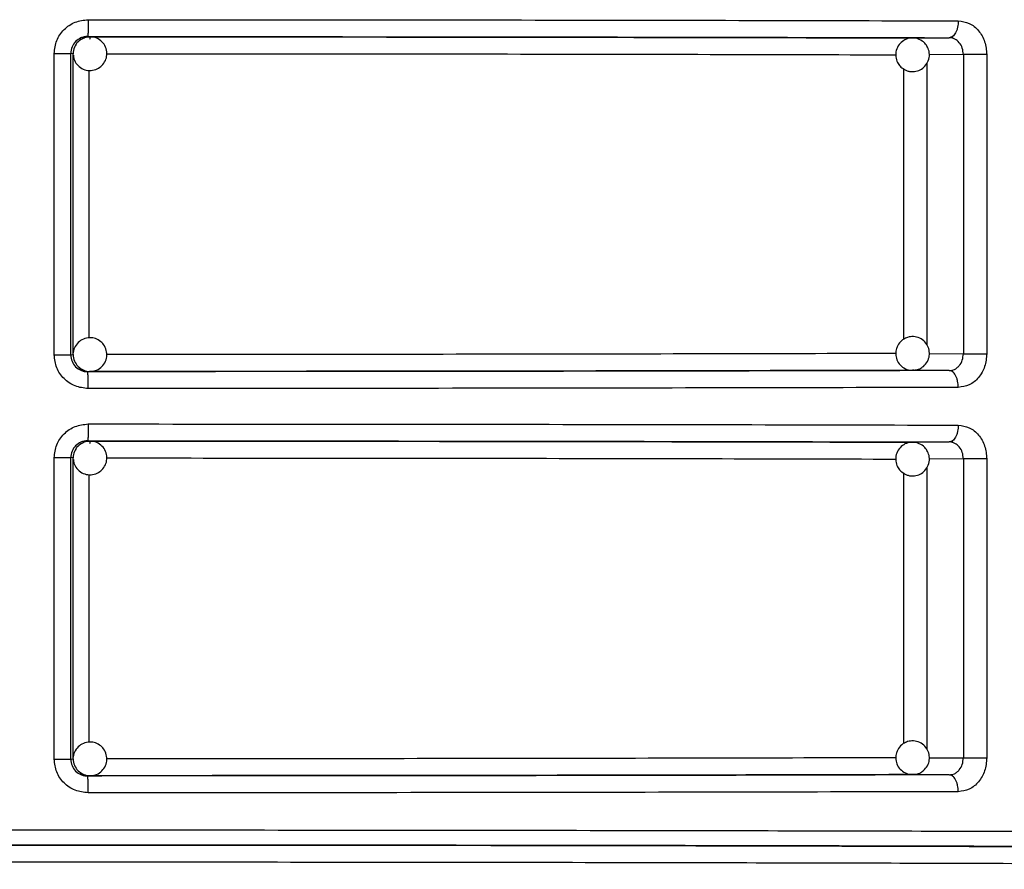
# Model space of a CAD drawing. Units: millimetres. Extents: x 5 to 292, y 5 to 415.
# Drawn here: x 49 to 54, y 242 to 247 of the extents above; entities that cross this region are included whole.
import ezdxf

# ---------------------------------------------------------------- set-up
doc = ezdxf.new("R2010")
doc.units = ezdxf.units.MM

msp = doc.modelspace()

# ---------------------------------------------------------------- linework, layer by layer
at = {"color": 7, "linetype": 'Continuous', "lineweight": 25}
for p, q in [((48.9269, 246.9177), (48.941, 246.916)), ((53.8228, 246.9093), (54.0407, 246.9108)), ((53.8228, 246.9093), (53.8272, 246.9092)), ((54.0603, 246.9179), (54.057, 246.9088)), ((48.7286, 245.0279), (48.7286, 246.8178)), ((48.8266, 245.0279), (48.8266, 246.8178)), ((48.841, 246.816), (48.8266, 246.8178)), ((48.841, 245.0297), (48.841, 246.816)), ((54.2633, 246.8108), (54.1242, 246.8108)), ((54.1242, 246.8108), (54.1242, 245.0349)), ((54.2633, 246.8108), (54.2633, 245.0349)), ((48.7286, 245.0279), (48.8266, 245.0279)), ((48.8266, 245.0279), (48.841, 245.0297)), ((54.1242, 245.0349), (54.2633, 245.0349)), ((48.941, 244.9297), (48.9269, 244.9279)), ((53.8297, 244.9367), (53.8228, 244.9363)), ((54.0407, 244.9349), (53.8228, 244.9363)), ((54.0566, 244.9367), (54.0598, 244.9275)), ((48.9269, 244.5177), (48.941, 244.516)), ((53.8228, 244.5093), (54.0407, 244.5108)), ((53.8228, 244.5093), (53.8272, 244.5092)), ((54.0603, 244.5179), (54.057, 244.5088)), ((48.7286, 242.6279), (48.7286, 244.4178)), ((48.8266, 242.6279), (48.8266, 244.4178)), ((48.841, 244.416), (48.8266, 244.4178)), ((48.841, 242.6297), (48.841, 244.416)), ((54.2633, 244.4108), (54.1242, 244.4108)), ((54.1242, 244.4108), (54.1242, 242.6349)), ((54.2633, 244.4108), (54.2633, 242.6349)), ((48.8266, 242.6279), (48.841, 242.6297)), ((54.1242, 242.6349), (54.2633, 242.6349)), ((48.7286, 242.6279), (48.8266, 242.6279)), ((48.941, 242.5297), (48.9269, 242.5279)), ((53.8297, 242.5367), (53.8228, 242.5363)), ((54.0407, 242.5349), (53.8228, 242.5363)), ((54.0566, 242.5367), (54.0598, 242.5275))]:
    msp.add_line(p, q, dxfattribs=at)
at = {"color": 8, "linetype": 'Continuous', "lineweight": 25}
for p, q in [((54.1242, 246.8108), (53.9211, 246.8094)), ((53.7692, 246.7267), (53.7692, 245.1206)), ((53.9067, 246.7575), (53.9067, 245.0875)), ((48.9368, 245.1281), (48.9368, 246.7173)), ((53.9224, 245.0362), (54.1242, 245.0349)), ((54.1242, 244.4108), (53.9211, 244.4094)), ((53.7692, 244.3267), (53.7692, 242.7206)), ((53.9067, 244.3575), (53.9067, 242.6875)), ((48.9368, 242.7281), (48.9368, 244.3173)), ((53.9224, 242.6362), (54.1242, 242.6349))]:
    msp.add_line(p, q, dxfattribs=at)
at = {"color": 7, "linetype": 'Continuous', "lineweight": 25}
for centre, radius, start, end in [((48.941, 246.8161), 0.0999, 90.00924, 135.01919), ((48.9411, 246.816), 0.1, 135.0192, 179.99339), ((48.9411, 245.0297), 0.1, 180.00362, 224.98379), ((48.941, 245.0296), 0.0999, 224.9703, 269.98477), ((48.941, 244.4161), 0.0999, 90.01523, 135.0297), ((48.9411, 244.416), 0.1, 135.01621, 179.99638), ((48.9411, 242.6297), 0.1, 180.00661, 224.9808), ((48.941, 242.6296), 0.0999, 224.98081, 269.99076)]:
    msp.add_arc(centre, radius, start, end, dxfattribs=at)
for points, knots in [([(48.7286, 246.8178), (48.7316, 246.8439), (48.7377, 246.8962), (48.7842, 246.9622), (48.8511, 247.0087), (48.9042, 247.0147), (48.9309, 247.0177)], [0, 0, 0, 0, 0.247482, 0.495985, 0.746851, 1, 1, 1, 1]), ([(48.9309, 247.0177), (48.9308, 247.0052), (48.9307, 246.9859), (48.9302, 246.9627), (48.9297, 246.9467), (48.9291, 246.9338), (48.9282, 246.9212), (48.9274, 246.9191), (48.9269, 246.9177)], [0, 0, 0, 0, 0.239488, 0.368431, 0.500015, 0.631587, 0.760475, 1, 1, 1, 1]), ([(48.9309, 247.0177), (49.3765, 247.0176), (50.2741, 247.0173), (51.5967, 247.0159), (52.8918, 247.0138), (53.6916, 247.0118), (54.0943, 247.0108)], [0, 0, 0, 0, 0.244858, 0.493144, 0.744858, 1, 1, 1, 1]), ([(54.0943, 247.0108), (54.0935, 246.9982), (54.0924, 246.9789), (54.0857, 246.9557), (54.0788, 246.9397), (54.0702, 246.9268), (54.0578, 246.9143), (54.0474, 246.9122), (54.0407, 246.9108)], [0, 0, 0, 0, 0.23948, 0.368394, 0.499974, 0.631605, 0.760478, 1, 1, 1, 1]), ([(54.0943, 247.0108), (54.1167, 247.0077), (54.1613, 247.0015), (54.217, 246.9551), (54.2558, 246.8891), (54.2608, 246.8368), (54.2633, 246.8108)], [0, 0, 0, 0, 0.252589, 0.503335, 0.752178, 1, 1, 1, 1]), ([(48.9269, 246.9177), (48.9198, 246.9173), (48.9058, 246.9164), (48.8806, 246.908), (48.8538, 246.8896), (48.8311, 246.8569), (48.8281, 246.8308), (48.8266, 246.8178)], [0, 0, 0, 0, 0.137793, 0.267928, 0.504388, 0.751791, 1, 1, 1, 1]), ([(48.8963, 246.9035), (48.8913, 246.9015), (48.8815, 246.8977), (48.874, 246.8903), (48.8703, 246.8867)], [0, 0, 0, 0, 0.507516, 1, 1, 1, 1]), ([(48.9409, 246.9144), (48.9324, 246.9147), (48.9165, 246.9152), (48.9027, 246.9072), (48.8963, 246.9035)], [0, 0, 0, 0, 0.530164, 1, 1, 1, 1]), ([(48.9269, 246.9177), (49.3775, 246.9176), (50.2788, 246.9173), (51.5969, 246.9158), (52.8692, 246.9138), (53.6502, 246.9118), (54.0407, 246.9108)], [0, 0, 0, 0, 0.249981, 0.499998, 0.750016, 1, 1, 1, 1]), ([(48.941, 246.916), (48.9404, 246.9147), (48.9395, 246.9128), (48.9389, 246.9032), (48.9387, 246.8998)], [0, 0, 0, 0, 0.654917, 1, 1, 1, 1]), ([(49.0117, 246.7453), (49.0193, 246.7547), (49.0344, 246.7733), (49.0429, 246.8097), (49.0386, 246.8468), (49.0203, 246.8809), (48.9907, 246.9049), (48.962, 246.9166), (48.9452, 246.9148), (48.9409, 246.9144)], [0, 0, 0, 0, 0.154092, 0.30303, 0.462988, 0.623602, 0.784291, 0.945003, 1, 1, 1, 1]), ([(48.941, 246.916), (49.3711, 246.9158), (50.2315, 246.9155), (51.4896, 246.9141), (52.704, 246.9121), (53.4499, 246.9103), (53.8228, 246.9093)], [0, 0, 0, 0, 0.249979, 0.499993, 0.750015, 1, 1, 1, 1]), ([(53.819, 246.9079), (53.8136, 246.908), (53.7964, 246.9081), (53.7686, 246.8956), (53.7409, 246.8709), (53.7238, 246.836), (53.7211, 246.7981), (53.7313, 246.7651), (53.7456, 246.7443), (53.7555, 246.7354), (53.7585, 246.7327)], [0, 0, 0, 0, 0.067335, 0.21401, 0.36774, 0.525493, 0.688533, 0.832635, 0.95034, 1, 1, 1, 1]), ([(53.8871, 246.8859), (53.8765, 246.8929), (53.8605, 246.9035), (53.8363, 246.9095), (53.8244, 246.9084), (53.819, 246.9079)], [0, 0, 0, 0, 0.5124952, 0.7803275, 1, 1, 1, 1]), ([(54.1242, 246.8108), (54.123, 246.8238), (54.1206, 246.8498), (54.1017, 246.8829), (54.0789, 246.9014), (54.0578, 246.9095), (54.0464, 246.9104), (54.0407, 246.9108)], [0, 0, 0, 0, 0.248728, 0.49755, 0.743488, 0.870567, 1, 1, 1, 1]), ([(53.7585, 246.7327), (53.769, 246.7256), (53.7851, 246.7149), (53.8146, 246.7086), (53.844, 246.7096), (53.8769, 246.7226), (53.9046, 246.7478), (53.9217, 246.7826), (53.9245, 246.8205), (53.9143, 246.8535), (53.8999, 246.8743), (53.89, 246.8833), (53.8871, 246.8859)], [0, 0, 0, 0, 0.120232, 0.183074, 0.286145, 0.398404, 0.516064, 0.636836, 0.76162, 0.871874, 0.961992, 1, 1, 1, 1]), ([(48.7286, 246.8178), (48.7412, 246.8178), (48.7665, 246.8178), (48.7983, 246.8178), (48.8211, 246.8178), (48.8247, 246.8178), (48.8266, 246.8178)], [0, 0, 0, 0, 0.250001, 0.499999, 0.750003, 1, 1, 1, 1]), ([(48.8432, 246.8062), (48.8436, 246.7993), (48.8448, 246.7798), (48.8621, 246.7513), (48.8911, 246.7265), (48.9279, 246.7144), (48.9663, 246.7168), (48.9947, 246.7299), (49.0079, 246.7418), (49.0117, 246.7452)], [0, 0, 0, 0, 0.091187, 0.259047, 0.426953, 0.594918, 0.76293, 0.93151, 1, 1, 1, 1]), ([(49.0116, 245.1004), (49.0022, 245.1081), (48.9836, 245.1231), (48.9472, 245.1316), (48.9101, 245.1273), (48.8759, 245.109), (48.8524, 245.0794), (48.8409, 245.0539), (48.8419, 245.0403), (48.842, 245.0392)], [0, 0, 0, 0, 0.160703, 0.316038, 0.482906, 0.650444, 0.818014, 0.985652, 1, 1, 1, 1]), ([(48.9397, 244.9306), (48.9503, 244.9311), (48.9737, 244.9321), (49.0058, 244.9506), (49.0305, 244.9799), (49.0426, 245.0167), (49.0401, 245.0551), (49.0271, 245.0835), (49.0151, 245.0966), (49.0117, 245.1004)], [0, 0, 0, 0, 0.134506, 0.294375, 0.454274, 0.614239, 0.774226, 0.934783, 1, 1, 1, 1]), ([(53.7585, 245.1129), (53.7497, 245.1038), (53.7363, 245.0899), (53.725, 245.0619), (53.7209, 245.0327), (53.728, 244.9981), (53.748, 244.9663), (53.7792, 244.9442), (53.8076, 244.9347), (53.8232, 244.9371), (53.8259, 244.9375)], [0, 0, 0, 0, 0.152635, 0.232389, 0.363226, 0.505734, 0.655084, 0.808383, 0.966785, 1, 1, 1, 1]), ([(53.8871, 244.9597), (53.8959, 244.9689), (53.9093, 244.9828), (53.9205, 245.0108), (53.9247, 245.0399), (53.9175, 245.0747), (53.8976, 245.1063), (53.8663, 245.1292), (53.8294, 245.1385), (53.7951, 245.1341), (53.7722, 245.1236), (53.7616, 245.1154), (53.7585, 245.1129)], [0, 0, 0, 0, 0.120214, 0.183077, 0.286149, 0.398414, 0.516069, 0.636813, 0.761609, 0.871894, 0.961998, 1, 1, 1, 1]), ([(48.9309, 244.8279), (48.9042, 244.831), (48.8511, 244.837), (48.7842, 244.8834), (48.7377, 244.9495), (48.7316, 245.0018), (48.7286, 245.0279)], [0, 0, 0, 0, 0.253234, 0.504078, 0.75263, 1, 1, 1, 1]), ([(48.8266, 245.0279), (48.8281, 245.0148), (48.8311, 244.9887), (48.8537, 244.956), (48.8806, 244.9376), (48.9058, 244.9292), (48.9198, 244.9284), (48.9269, 244.9279)], [0, 0, 0, 0, 0.248149, 0.495539, 0.732072, 0.862217, 1, 1, 1, 1]), ([(54.0407, 244.9349), (54.0511, 244.9362), (54.0673, 244.9382), (54.0869, 244.9506), (54.1044, 244.9675), (54.1207, 244.9958), (54.123, 245.0219), (54.1242, 245.0349)], [0, 0, 0, 0, 0.234835, 0.364685, 0.502431, 0.751229, 1, 1, 1, 1]), ([(54.2633, 245.0349), (54.2608, 245.0088), (54.2558, 244.9566), (54.217, 244.8905), (54.1613, 244.8441), (54.1166, 244.838), (54.0943, 244.8349)], [0, 0, 0, 0, 0.247937, 0.496737, 0.747492, 1, 1, 1, 1]), ([(48.8703, 244.9589), (48.8797, 244.9515), (48.8983, 244.9369), (48.9243, 244.9284), (48.9377, 244.9303), (48.9397, 244.9306)], [0, 0, 0, 0, 0.470029, 0.924224, 1, 1, 1, 1]), ([(54.0407, 244.9349), (53.6502, 244.9339), (52.8692, 244.9319), (51.5969, 244.9298), (50.2788, 244.9284), (49.3775, 244.9281), (48.9269, 244.9279)], [0, 0, 0, 0, 0.249984, 0.500002, 0.750019, 1, 1, 1, 1]), ([(48.9309, 244.8279), (48.9308, 244.8405), (48.9307, 244.8598), (48.9302, 244.883), (48.9297, 244.899), (48.9291, 244.9119), (48.9282, 244.9244), (48.9274, 244.9265), (48.9269, 244.9279)], [0, 0, 0, 0, 0.239499, 0.368451, 0.500044, 0.63162, 0.760509, 1, 1, 1, 1]), ([(53.8228, 244.9363), (53.4499, 244.9354), (52.704, 244.9335), (51.4896, 244.9315), (50.2315, 244.9301), (49.3711, 244.9298), (48.941, 244.9297)], [0, 0, 0, 0, 0.2499849, 0.5000071, 0.7500207, 1, 1, 1, 1]), ([(53.8259, 244.9375), (53.8347, 244.938), (53.853, 244.9391), (53.8734, 244.9492), (53.8839, 244.9573), (53.8871, 244.9597)], [0, 0, 0, 0, 0.396325, 0.820943, 1, 1, 1, 1]), ([(54.0943, 244.8349), (54.0935, 244.8474), (54.0924, 244.8668), (54.0857, 244.8901), (54.0787, 244.9061), (54.0702, 244.9189), (54.0577, 244.9314), (54.0474, 244.9335), (54.0407, 244.9349)], [0, 0, 0, 0, 0.240029, 0.369087, 0.50075, 0.632271, 0.761001, 1, 1, 1, 1]), ([(54.0943, 244.8349), (53.6916, 244.8339), (52.8918, 244.8319), (51.5967, 244.8298), (50.2741, 244.8284), (49.3765, 244.8281), (48.9309, 244.8279)], [0, 0, 0, 0, 0.255142, 0.506856, 0.755142, 1, 1, 1, 1]), ([(48.7286, 244.4178), (48.7316, 244.4439), (48.7377, 244.4962), (48.7842, 244.5622), (48.8511, 244.6087), (48.9042, 244.6147), (48.9309, 244.6177)], [0, 0, 0, 0, 0.24749, 0.495969, 0.746843, 1, 1, 1, 1]), ([(48.9309, 244.6177), (48.9308, 244.6052), (48.9307, 244.5859), (48.9302, 244.5627), (48.9297, 244.5467), (48.9291, 244.5338), (48.9282, 244.5212), (48.9274, 244.5191), (48.9269, 244.5177)], [0, 0, 0, 0, 0.239496, 0.368375, 0.499965, 0.631589, 0.760482, 1, 1, 1, 1]), ([(48.9309, 244.6177), (49.3765, 244.6176), (50.2741, 244.6173), (51.5967, 244.6159), (52.8918, 244.6138), (53.6916, 244.6118), (54.0943, 244.6108)], [0, 0, 0, 0, 0.244858, 0.493144, 0.744858, 1, 1, 1, 1]), ([(54.0943, 244.6108), (54.0935, 244.5982), (54.0924, 244.5789), (54.0857, 244.5557), (54.0788, 244.5397), (54.0702, 244.5268), (54.0578, 244.5143), (54.0474, 244.5121), (54.0407, 244.5108)], [0, 0, 0, 0, 0.2395424, 0.3683818, 0.5000139, 0.631589, 0.7604913, 1, 1, 1, 1]), ([(54.0943, 244.6108), (54.1167, 244.6077), (54.1613, 244.6015), (54.2171, 244.5551), (54.2558, 244.4891), (54.2608, 244.4368), (54.2633, 244.4108)], [0, 0, 0, 0, 0.2526017, 0.5033307, 0.7522108, 1, 1, 1, 1]), ([(48.9269, 244.5177), (48.9198, 244.5173), (48.9058, 244.5164), (48.8806, 244.508), (48.8537, 244.4896), (48.8311, 244.4569), (48.8281, 244.4308), (48.8266, 244.4178)], [0, 0, 0, 0, 0.1378071, 0.2679485, 0.5043766, 0.7518539, 1, 1, 1, 1]), ([(48.8963, 244.5035), (48.8913, 244.5015), (48.8815, 244.4977), (48.874, 244.4903), (48.8703, 244.4867)], [0, 0, 0, 0, 0.5077222, 1, 1, 1, 1]), ([(48.9409, 244.5144), (48.9324, 244.5147), (48.9165, 244.5152), (48.9027, 244.5072), (48.8963, 244.5035)], [0, 0, 0, 0, 0.530229, 1, 1, 1, 1]), ([(48.9269, 244.5177), (49.3775, 244.5176), (50.2788, 244.5173), (51.5969, 244.5158), (52.8692, 244.5138), (53.6502, 244.5118), (54.0407, 244.5108)], [0, 0, 0, 0, 0.249981, 0.499998, 0.750016, 1, 1, 1, 1]), ([(48.941, 244.516), (48.9404, 244.5147), (48.9395, 244.5128), (48.9389, 244.5031), (48.9387, 244.4998)], [0, 0, 0, 0, 0.654931, 1, 1, 1, 1]), ([(49.0117, 244.3453), (49.0193, 244.3547), (49.0344, 244.3733), (49.0429, 244.4097), (49.0386, 244.4468), (49.0203, 244.4809), (48.9907, 244.5049), (48.962, 244.5166), (48.9452, 244.5148), (48.9409, 244.5144)], [0, 0, 0, 0, 0.15409, 0.303025, 0.463032, 0.623643, 0.784297, 0.945007, 1, 1, 1, 1]), ([(48.941, 244.516), (49.3711, 244.5158), (50.2315, 244.5155), (51.4896, 244.5141), (52.704, 244.5122), (53.4499, 244.5103), (53.8228, 244.5093)], [0, 0, 0, 0, 0.249979, 0.499993, 0.750015, 1, 1, 1, 1]), ([(53.819, 244.5079), (53.8136, 244.508), (53.7964, 244.5081), (53.7686, 244.4956), (53.7409, 244.4709), (53.7238, 244.436), (53.7211, 244.3981), (53.7313, 244.3651), (53.7456, 244.3443), (53.7555, 244.3354), (53.7585, 244.3327)], [0, 0, 0, 0, 0.067332, 0.214002, 0.367726, 0.525518, 0.688551, 0.8326, 0.950342, 1, 1, 1, 1]), ([(53.8871, 244.4859), (53.8765, 244.4929), (53.8605, 244.5035), (53.8363, 244.5095), (53.8244, 244.5084), (53.819, 244.5079)], [0, 0, 0, 0, 0.5124768, 0.7803354, 1, 1, 1, 1]), ([(54.1242, 244.4108), (54.123, 244.4238), (54.1206, 244.4498), (54.1017, 244.4829), (54.0789, 244.5014), (54.0578, 244.5095), (54.0464, 244.5104), (54.0407, 244.5108)], [0, 0, 0, 0, 0.248743, 0.497518, 0.743472, 0.870559, 1, 1, 1, 1]), ([(53.7585, 244.3327), (53.769, 244.3256), (53.7851, 244.3148), (53.8146, 244.3086), (53.844, 244.3096), (53.8769, 244.3227), (53.9046, 244.3478), (53.9217, 244.3826), (53.9245, 244.4205), (53.9143, 244.4535), (53.8999, 244.4743), (53.89, 244.4833), (53.8871, 244.4859)], [0, 0, 0, 0, 0.1202363, 0.1830724, 0.286147, 0.3984108, 0.5160744, 0.6368168, 0.761606, 0.8719001, 0.9619906, 1, 1, 1, 1]), ([(48.7286, 244.4178), (48.7412, 244.4178), (48.7665, 244.4178), (48.7983, 244.4178), (48.8211, 244.4178), (48.8247, 244.4178), (48.8266, 244.4178)], [0, 0, 0, 0, 0.250001, 0.499999, 0.750003, 1, 1, 1, 1]), ([(48.8432, 244.4062), (48.8436, 244.3993), (48.8448, 244.3798), (48.8621, 244.3513), (48.8911, 244.3264), (48.9279, 244.3144), (48.9663, 244.3168), (48.9947, 244.3298), (49.0079, 244.3418), (49.0117, 244.3453)], [0, 0, 0, 0, 0.091183, 0.259034, 0.426966, 0.594906, 0.762907, 0.931479, 1, 1, 1, 1]), ([(49.0116, 242.7004), (49.0022, 242.7081), (48.9836, 242.7231), (48.9472, 242.7316), (48.9101, 242.7273), (48.8759, 242.709), (48.8524, 242.6794), (48.8409, 242.6539), (48.8419, 242.6403), (48.842, 242.6392)], [0, 0, 0, 0, 0.160733, 0.316068, 0.482943, 0.650455, 0.818066, 0.985705, 1, 1, 1, 1]), ([(48.9397, 242.5306), (48.9503, 242.5311), (48.9737, 242.5321), (49.0058, 242.5506), (49.0305, 242.5799), (49.0426, 242.6167), (49.0401, 242.6551), (49.0271, 242.6835), (49.0151, 242.6966), (49.0117, 242.7004)], [0, 0, 0, 0, 0.134506, 0.294375, 0.454274, 0.614239, 0.774226, 0.934783, 1, 1, 1, 1]), ([(53.7585, 242.7129), (53.7497, 242.7038), (53.7363, 242.6899), (53.725, 242.6619), (53.7209, 242.6327), (53.728, 242.5981), (53.748, 242.5662), (53.7792, 242.5442), (53.8076, 242.5347), (53.8232, 242.5371), (53.8259, 242.5375)], [0, 0, 0, 0, 0.1526025, 0.2324036, 0.3632452, 0.505711, 0.6551065, 0.8083825, 0.9667903, 1, 1, 1, 1]), ([(53.8871, 242.5597), (53.8959, 242.5689), (53.9093, 242.5828), (53.9206, 242.6108), (53.9247, 242.6399), (53.9175, 242.6746), (53.8976, 242.7062), (53.8663, 242.7292), (53.8294, 242.7384), (53.7951, 242.7341), (53.7722, 242.7236), (53.7616, 242.7154), (53.7585, 242.7129)], [0, 0, 0, 0, 0.12024, 0.183067, 0.286136, 0.398398, 0.51605, 0.636814, 0.761597, 0.871875, 0.961976, 1, 1, 1, 1]), ([(54.0407, 242.5349), (54.0511, 242.5362), (54.0673, 242.5382), (54.0869, 242.5506), (54.1044, 242.5675), (54.1207, 242.5958), (54.123, 242.6219), (54.1242, 242.6349)], [0, 0, 0, 0, 0.234858, 0.364677, 0.502476, 0.75122, 1, 1, 1, 1]), ([(54.2633, 242.6349), (54.2608, 242.6088), (54.2558, 242.5566), (54.217, 242.4905), (54.1613, 242.4441), (54.1166, 242.438), (54.0943, 242.4349)], [0, 0, 0, 0, 0.247906, 0.496712, 0.747493, 1, 1, 1, 1]), ([(48.9309, 242.4279), (48.9042, 242.4309), (48.8511, 242.437), (48.7842, 242.4834), (48.7377, 242.5495), (48.7316, 242.6018), (48.7286, 242.6279)], [0, 0, 0, 0, 0.253226, 0.504062, 0.752637, 1, 1, 1, 1]), ([(48.8266, 242.6279), (48.8281, 242.6148), (48.8311, 242.5887), (48.8537, 242.556), (48.8806, 242.5376), (48.9058, 242.5292), (48.9198, 242.5284), (48.9269, 242.5279)], [0, 0, 0, 0, 0.248208, 0.495581, 0.732098, 0.862234, 1, 1, 1, 1]), ([(48.8703, 242.5589), (48.8797, 242.5515), (48.8983, 242.5369), (48.9243, 242.5284), (48.9377, 242.5303), (48.9397, 242.5306)], [0, 0, 0, 0, 0.4700372, 0.9242406, 1, 1, 1, 1]), ([(54.0407, 242.5349), (53.6502, 242.5339), (52.8692, 242.5319), (51.5969, 242.5298), (50.2788, 242.5284), (49.3775, 242.5281), (48.9269, 242.5279)], [0, 0, 0, 0, 0.249984, 0.500002, 0.750019, 1, 1, 1, 1]), ([(48.9309, 242.4279), (48.9308, 242.4405), (48.9307, 242.4598), (48.9302, 242.483), (48.9297, 242.499), (48.9291, 242.5119), (48.9282, 242.5244), (48.9274, 242.5265), (48.9269, 242.5279)], [0, 0, 0, 0, 0.239565, 0.368445, 0.500033, 0.631653, 0.760503, 1, 1, 1, 1]), ([(53.8228, 242.5363), (53.4499, 242.5354), (52.704, 242.5335), (51.4896, 242.5315), (50.2315, 242.5301), (49.3711, 242.5298), (48.941, 242.5297)], [0, 0, 0, 0, 0.2499849, 0.5000071, 0.7500207, 1, 1, 1, 1]), ([(53.8259, 242.5375), (53.8347, 242.538), (53.853, 242.5391), (53.8734, 242.5492), (53.8839, 242.5573), (53.8871, 242.5597)], [0, 0, 0, 0, 0.396368, 0.820933, 1, 1, 1, 1]), ([(54.0943, 242.4349), (54.0935, 242.4475), (54.0924, 242.4668), (54.0857, 242.4901), (54.0787, 242.506), (54.0702, 242.5189), (54.0577, 242.5314), (54.0474, 242.5335), (54.0407, 242.5349)], [0, 0, 0, 0, 0.240037, 0.369032, 0.500699, 0.632273, 0.761008, 1, 1, 1, 1]), ([(54.0943, 242.4349), (53.6916, 242.4339), (52.8918, 242.4319), (51.5967, 242.4298), (50.2741, 242.4284), (49.3765, 242.4281), (48.9309, 242.4279)], [0, 0, 0, 0, 0.255142, 0.506856, 0.755142, 1, 1, 1, 1]), ([(58.8337, 242.0728), (58.8169, 242.0748), (58.7833, 242.0787), (58.5117, 242.0845), (58.0811, 242.09), (57.4834, 242.0953), (56.7327, 242.1003), (55.8408, 242.1047), (54.8237, 242.1086), (53.6984, 242.1119), (52.4843, 242.1145), (51.2025, 242.1164), (49.8747, 242.1175), (48.5237, 242.118), (47.1727, 242.1175), (45.8449, 242.1164), (44.5631, 242.1145), (43.349, 242.1119), (42.2237, 242.1086), (41.2066, 242.1047), (40.3147, 242.1003), (39.564, 242.0953), (38.9663, 242.09), (38.5357, 242.0845), (38.264, 242.0787), (38.2304, 242.0748), (38.2137, 242.0728)], [0, 0, 0, 0, 0.041394, 0.082974, 0.124654, 0.166324, 0.208053, 0.249751, 0.291441, 0.333181, 0.374876, 0.416569, 0.458308, 0.500002, 0.541694, 0.583433, 0.625129, 0.666821, 0.70856, 0.750254, 0.791949, 0.833678, 0.875351, 0.917028, 0.958607, 1, 1, 1, 1]), ([(57.4734, 242.0911), (57.3539, 242.0922), (57.0517, 242.095), (56.3971, 242.0992), (55.5454, 242.1035), (54.5679, 242.1072), (53.4883, 242.1103), (52.3233, 242.1129), (51.0935, 242.1147), (49.8197, 242.1158), (48.5236, 242.1161), (47.2276, 242.1158), (45.9538, 242.1147), (44.724, 242.1129), (43.559, 242.1103), (42.4794, 242.1072), (41.5019, 242.1035), (40.6502, 242.0992), (39.9956, 242.095), (39.6935, 242.0922), (39.5739, 242.0911)], [0, 0, 0, 0, 0.037872, 0.095679, 0.153418, 0.211163, 0.26897, 0.32671, 0.384456, 0.44226, 0.5, 0.557744, 0.615549, 0.67329, 0.731035, 0.788841, 0.846582, 0.904325, 0.962133, 1, 1, 1, 1])]:
    msp.add_open_spline(points, degree=3, knots=knots, dxfattribs=at)
at = {"color": 8, "linetype": 'Continuous', "lineweight": 25}
for points, knots in [([(49.0399, 246.8159), (49.4224, 246.8158), (50.2279, 246.8155), (51.4314, 246.8142), (52.6279, 246.8122), (53.3622, 246.8103), (53.7245, 246.8094)], [0, 0, 0, 0, 0.231607, 0.487635, 0.747191, 1, 1, 1, 1]), ([(53.7231, 245.0362), (53.3613, 245.0353), (52.6274, 245.0334), (51.4314, 245.0315), (50.2277, 245.0301), (49.4221, 245.0299), (49.0394, 245.0297)], [0, 0, 0, 0, 0.252559, 0.512165, 0.768243, 1, 1, 1, 1]), ([(49.0399, 244.4159), (49.4224, 244.4158), (50.2279, 244.4155), (51.4314, 244.4142), (52.6279, 244.4122), (53.3622, 244.4103), (53.7245, 244.4094)], [0, 0, 0, 0, 0.231607, 0.487635, 0.747191, 1, 1, 1, 1]), ([(53.7231, 242.6362), (53.3613, 242.6353), (52.6274, 242.6334), (51.4314, 242.6315), (50.2277, 242.6301), (49.4221, 242.6299), (49.0394, 242.6297)], [0, 0, 0, 0, 0.252559, 0.512165, 0.768243, 1, 1, 1, 1]), ([(38.1237, 242.1628), (38.1276, 242.1638), (38.1352, 242.1656), (38.1936, 242.1682), (38.2777, 242.1706), (38.3835, 242.1729), (38.5039, 242.1749), (38.6331, 242.1768), (38.7657, 242.1784), (38.9939, 242.1809), (39.3586, 242.1843), (39.8576, 242.1878), (40.3323, 242.1906), (40.7556, 242.1928), (41.2968, 242.1952), (41.9807, 242.1979), (42.8309, 242.2005), (43.7267, 242.2028), (44.758, 242.2048), (45.9268, 242.2065), (47.2231, 242.2076), (48.5237, 242.2079), (49.8242, 242.2076), (51.1205, 242.2065), (52.2894, 242.2048), (53.3207, 242.2028), (54.1153, 242.2008), (54.7811, 242.1988), (55.3295, 242.1969), (55.9113, 242.1946), (56.5184, 242.1917), (56.9875, 242.189), (57.3031, 242.187), (57.4886, 242.1856), (57.6665, 242.1843), (57.8359, 242.1829), (57.9961, 242.1814), (58.1963, 242.1794), (58.4358, 242.1766), (58.6829, 242.1727), (58.8648, 242.1685), (58.8905, 242.1657), (58.9022, 242.1643)], [0, 0, 0, 0, 0.0202116, 0.03913, 0.056755, 0.0730865, 0.0881246, 0.1018692, 0.1143201, 0.1254774, 0.160076, 0.1930685, 0.2141758, 0.2345686, 0.254247, 0.2871406, 0.3196097, 0.3516543, 0.3832744, 0.4247615, 0.4654946, 0.5054736, 0.5454523, 0.5861853, 0.6276724, 0.6592925, 0.6913372, 0.7129412, 0.7347341, 0.7567157, 0.7864951, 0.8178812, 0.8287043, 0.8397061, 0.8508866, 0.8622457, 0.8737836, 0.8855002, 0.9091043, 0.9378797, 0.9718245, 1, 1, 1, 1]), ([(58.3156, 241.974), (58.3133, 241.9745), (58.3071, 241.9758), (58.2615, 241.9778), (58.1881, 241.9801), (58.0946, 241.9822), (57.9885, 241.9841), (57.8745, 241.9858), (57.7575, 241.9873), (57.5492, 241.9898), (57.209, 241.993), (56.7356, 241.9965), (56.2838, 241.9993), (55.8805, 242.0014), (55.3668, 242.0038), (54.7192, 242.0064), (53.9152, 242.009), (53.0673, 242.0111), (52.0908, 242.0131), (50.9837, 242.0147), (49.7557, 242.0158), (48.5237, 242.0161), (47.2916, 242.0158), (46.0636, 242.0147), (44.9565, 242.0131), (43.98, 242.0111), (43.228, 242.0092), (42.5983, 242.0073), (42.0798, 242.0054), (41.5279, 242.0032), (40.9504, 242.0003), (40.5042, 241.9977), (40.2047, 241.9957), (40.0287, 241.9944), (39.8604, 241.993), (39.7005, 241.9916), (39.5497, 241.9902), (39.3674, 241.9883), (39.1539, 241.9856), (38.9358, 241.982), (38.7732, 241.9781), (38.7503, 241.9753), (38.7396, 241.974)], [0, 0, 0, 0, 0.01087, 0.02929, 0.04645, 0.062349, 0.076989, 0.090369, 0.102488, 0.113347, 0.149002, 0.182939, 0.204615, 0.225527, 0.245675, 0.279003, 0.311896, 0.344354, 0.376376, 0.418383, 0.459616, 0.500076, 0.540537, 0.58177, 0.623777, 0.655799, 0.688257, 0.710142, 0.732221, 0.754494, 0.784996, 0.817216, 0.828342, 0.839659, 0.851167, 0.862866, 0.874757, 0.886838, 0.909813, 0.937825, 0.970875, 1, 1, 1, 1])]:
    msp.add_open_spline(points, degree=3, knots=knots, dxfattribs=at)

doc.saveas('drawing.dxf')
